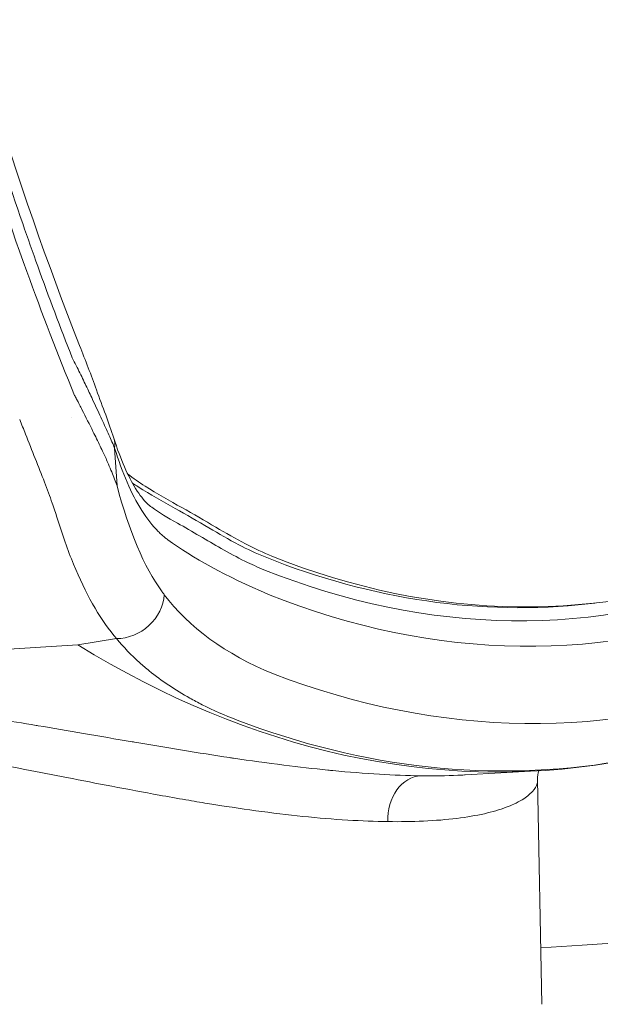
# Model space of a CAD drawing. Units: millimetres. Extents: x 0 to 3360, y 0 to 2376.
# Drawn here: x 2263 to 2276, y 1857 to 1880 of the extents above; entities that cross this region are included whole.
import ezdxf

# ---------------------------------------------------------------- set-up
doc = ezdxf.new("R2010")
doc.units = ezdxf.units.MM
doc.header["$LTSCALE"] = 8
for name, color, linetype, lineweight, true_color in [('Dimensions(ISO)', 1, 'Continuous', 25, 0xff0000), ('Visible Edges(ISO)', 7, 'Continuous', 20, 0x262659), ('Visible Tangent Edges(ISO)', 7, 'Continuous', 20, 0x1a1a3e)]:
    doc.layers.add(name, color=color, linetype=linetype, lineweight=lineweight, true_color=true_color)
doc.styles.add('Ropox', font='arial.ttf')
doc.dimstyles.new('Ropox', dxfattribs={"dimscale": 8, "dimtxt": 3.5, "dimasz": 2.5, "dimexe": 3.175, "dimexo": 1, "dimgap": 0.762, "dimtad": 1, "dimdec": 0, "dimlfac": 0.1, "dimrnd": 1e-08, "dimtxsty": 'Ropox', "dimcen": 0.09, "dimdle": 10, "dimclrd": 256, "dimclre": 256, "dimclrt": 7, "dimadec": 1, "dimazin": 2, "dimtfac": 1.428571, "dimtmove": 0, "dimatfit": 3, "dimfxl": 1, "dimtolj": 1, "dimtzin": 0, "dimlwd": 25, "dimlwe": 25, "dimarcsym": 0})

# ---------------------------------------------------------------- blocks, each defined once
blk = doc.blocks.new('*D10')
at = {"layer": 'Defpoints', "color": 0, "linetype": 'Continuous', "transparency": 16777216}
for p in [(2658.346, 1988.23), (2208.211, 1802.23), (2738.346, 1802.23)]:
    blk.add_point(p, dxfattribs=at)
at = {"layer": 'Dimensions(ISO)', "color": 8, "linetype": 'Continuous', "lineweight": 25, "true_color": 0x7f7f7f, "transparency": 16777216}
for p, q in [((2666.346, 1988.23), (2763.746, 1988.23)), ((2738.346, 1968.23), (2738.346, 1822.23)), ((2216.211, 1802.23), (2763.746, 1802.23))]:
    blk.add_line(p, q, dxfattribs=at)
at = {"layer": 'Dimensions(ISO)', "color": 8, "linetype": 'Continuous', "true_color": 0x7f7f7f, "transparency": 16777216}
for points in [[(2735.013, 1968.23), (2741.68, 1968.23), (2738.346, 1988.23)], [(2735.013, 1822.23), (2741.68, 1822.23), (2738.346, 1802.23)]]:
    blk.add_solid(points, dxfattribs=at)
at = {"layer": 'Dimensions(ISO)', "color": 7, "linetype": 'Continuous', "lineweight": 25, "transparency": 16777216, "insert": (2703.658, 1850.795), "char_height": 28, "attachment_point": 1, "rotation": 90, "style": 'Ropox'}
blk.add_mtext('\\A1;19cm', dxfattribs=at)
blk = doc.blocks.new('*D12')
at = {"layer": 'Defpoints', "color": 0, "linetype": 'Continuous', "transparency": 16777216}
for p in [(2666.34, 1966.196), (2243.682, 1854.23), (2243.682, 1582.23)]:
    blk.add_point(p, dxfattribs=at)
at = {"layer": 'Dimensions(ISO)', "color": 8, "linetype": 'Continuous', "lineweight": 25, "true_color": 0x7f7f7f, "transparency": 16777216}
for p, q in [((2666.34, 1958.196), (2666.34, 1556.83)), ((2243.682, 1846.23), (2243.682, 1556.83)), ((2646.34, 1582.23), (2263.682, 1582.23))]:
    blk.add_line(p, q, dxfattribs=at)
at = {"layer": 'Dimensions(ISO)', "color": 8, "linetype": 'Continuous', "true_color": 0x7f7f7f, "transparency": 16777216}
for points in [[(2263.682, 1585.563), (2263.682, 1578.896), (2243.682, 1582.23)], [(2646.34, 1585.563), (2646.34, 1578.896), (2666.34, 1582.23)]]:
    blk.add_solid(points, dxfattribs=at)
at = {"layer": 'Dimensions(ISO)', "color": 7, "linetype": 'Continuous', "lineweight": 25, "transparency": 16777216, "insert": (2408.698, 1616.899), "char_height": 28, "attachment_point": 1, "style": 'Ropox'}
blk.add_mtext('\\A1;42cm', dxfattribs=at)

msp = doc.modelspace()

# ---------------------------------------------------------------- linework, layer by layer
at = {"layer": 'Visible Edges(ISO)'}
for p, q in [((2275.465, 1866.553), (2275.621, 1866.571)), ((2272.67, 1862.662), (2274.288, 1862.753)), ((2274.317, 1862.557), (2274.416, 1857.446))]:
    msp.add_line(p, q, dxfattribs=at)
for centre, major_axis, ratio, start_param, end_param in [((2266.298, 1874.94), (0.691, -6.161), 0.622708, 5.380696, 5.380699), ((2266.454, 1874.958), (-0.691, 6.161), 0.622708, 2.543709, 2.543724), ((2266.298, 1874.94), (0.691, -6.161), 0.622708, 5.751546, 5.751548), ((2266.454, 1874.958), (-0.691, 6.161), 0.622708, 2.580761, 2.688616), ((2266.298, 1874.94), (0.691, -6.161), 0.622708, 5.795044, 5.830208), ((2271.418, 1902.657), (4.032, -35.975), 0.622708, 5.830205, 5.86826), ((2271.574, 1902.675), (-4.032, 35.975), 0.622708, 2.688612, 2.726667), ((2264.979, 1867.926), (0.568, 0.823), 0.903233, 6.283173, 6.283189), ((2271.418, 1902.657), (4.047, -36.104), 0.622708, 5.960384, 6.283185), ((2271.574, 1902.675), (4.047, -36.104), 0.622708, 5.960384, 6.450418), ((2271.418, 1902.657), (4.08, -36.402), 0.622708, 5.960384, 6.450418), ((2270.696, 1902.576), (4.455, -39.751), 0.622708, 5.830203, 6.317939)]:
    msp.add_ellipse(centre, major_axis=major_axis, ratio=ratio, start_param=start_param, end_param=end_param, dxfattribs=at)
for points, knots in [([(2248.902, 2020.802), (2250.234, 1987.615), (2250.901, 1954.337), (2255.195, 1912.977), (2256.232, 1904.773), (2259.115, 1888.36), (2260.951, 1879.932), (2263.908, 1872.426)], [0, 0, 0, 0, 10.002462, 10.002462, 12.475754, 12.475754, 15.014055, 15.014055, 15.014055, 15.014055]), ([(2272.901, 1781.097), (2273.159, 1777.024), (2273.28, 1773.061), (2273.269, 1765.508), (2273.147, 1761.909), (2272.696, 1755.019), (2272.374, 1751.723), (2271.553, 1745.389), (2271.058, 1742.347), (2269.915, 1736.483), (2269.269, 1733.658), (2267.837, 1728.198), (2267.053, 1725.561), (2265.355, 1720.454), (2264.441, 1717.983), (2262.49, 1713.19), (2261.452, 1710.869), (2259.256, 1706.363), (2258.097, 1704.18), (2255.66, 1699.942), (2254.381, 1697.891), (2251.704, 1693.913), (2250.304, 1691.991), (2247.388, 1688.272), (2245.869, 1686.481), (2242.714, 1683.029), (2241.077, 1681.374), (2237.687, 1678.205), (2235.934, 1676.696), (2232.319, 1673.83), (2230.455, 1672.48), (2226.628, 1669.947), (2224.664, 1668.77), (2220.649, 1666.6), (2218.598, 1665.613), (2214.426, 1663.839), (2212.306, 1663.058), (2208.019, 1661.711), (2205.852, 1661.151), (2201.497, 1660.257), (2199.309, 1659.928), (2194.939, 1659.504), (2192.758, 1659.413), (2188.425, 1659.468), (2186.275, 1659.617), (2182.029, 1660.149), (2179.934, 1660.536), (2175.816, 1661.539), (2173.794, 1662.157), (2169.837, 1663.619), (2167.902, 1664.464), (2164.13, 1666.374), (2162.292, 1667.44), (2158.719, 1669.791), (2156.985, 1671.078), (2153.62, 1673.87), (2151.993, 1675.38), (2148.844, 1678.626), (2147.326, 1680.367), (2144.396, 1684.091), (2142.99, 1686.08), (2140.285, 1690.325), (2138.993, 1692.59), (2136.517, 1697.427), (2135.344, 1700.011), (2133.105, 1705.553), (2132.056, 1708.525), (2130.065, 1714.96), (2129.148, 1718.441), (2127.426, 1726.089), (2126.658, 1730.282), (2125.274, 1739.588), (2124.712, 1744.729), (2123.815, 1756.256), (2123.557, 1762.667), (2123.399, 1777.226), (2123.614, 1785.375), (2124.341, 1798.781), (2124.733, 1804.109), (2125.716, 1815.071), (2126.322, 1820.687), (2128.351, 1837.112), (2129.978, 1847.488), (2133.496, 1866.722), (2135.388, 1875.579), (2139.284, 1891.656), (2141.288, 1898.876), (2145.01, 1910.622), (2146.716, 1915.405), (2149.887, 1923.292), (2151.334, 1926.541), (2154.166, 1932.422), (2155.549, 1935.077), (2158.108, 1939.824), (2159.29, 1941.945), (2161.146, 1945.366), (2161.87, 1946.735), (2163.39, 1949.839), (2164.087, 1951.492), (2164.752, 1953.813), (2164.895, 1954.614), (2164.959, 1955.947), (2164.901, 1956.493), (2164.645, 1957.417), (2164.473, 1957.818), (2164.198, 1958.23)], [1, 1, 1, 1, 1.026045, 1.026045, 1.051041, 1.051041, 1.075251, 1.075251, 1.098902, 1.098902, 1.122195, 1.122195, 1.14531, 1.14531, 1.168411, 1.168411, 1.191649, 1.191649, 1.215166, 1.215166, 1.239092, 1.239092, 1.263549, 1.263549, 1.288646, 1.288646, 1.314477, 1.314477, 1.341117, 1.341117, 1.368615, 1.368615, 1.396988, 1.396988, 1.426218, 1.426218, 1.456249, 1.456249, 1.486988, 1.486988, 1.518317, 1.518317, 1.550108, 1.550108, 1.582239, 1.582239, 1.614623, 1.614623, 1.647217, 1.647217, 1.680039, 1.680039, 1.713166, 1.713166, 1.746739, 1.746739, 1.780953, 1.780953, 1.81607, 1.81607, 1.852426, 1.852426, 1.890472, 1.890472, 1.930834, 1.930834, 1.974448, 1.974448, 2.022842, 2.022842, 2.078583, 2.078583, 2.14456, 2.14456, 2.225073, 2.225073, 2.327355, 2.327355, 2.396014, 2.396014, 2.471014, 2.471014, 2.621014, 2.621014, 2.771014, 2.771014, 2.921014, 2.921014, 3.043406, 3.043406, 3.141585, 3.141585, 3.234385, 3.234385, 3.319674, 3.319674, 3.382261, 3.382261, 3.470965, 3.470965, 3.526541, 3.526541, 3.577521, 3.577521, 3.620973, 3.620973, 3.620973, 3.620973]), ([(2267.313, 1780.744), (2267.56, 1776.828), (2267.677, 1773.021), (2267.671, 1765.782), (2267.558, 1762.34), (2267.138, 1755.765), (2266.836, 1752.626), (2266.07, 1746.604), (2265.609, 1743.717), (2264.546, 1738.161), (2263.946, 1735.489), (2262.618, 1730.331), (2261.892, 1727.844), (2260.323, 1723.03), (2259.48, 1720.703), (2257.682, 1716.193), (2256.727, 1714.011), (2254.707, 1709.775), (2253.643, 1707.723), (2251.405, 1703.741), (2250.231, 1701.813), (2247.776, 1698.072), (2246.493, 1696.263), (2243.819, 1692.761), (2242.426, 1691.073), (2239.532, 1687.814), (2238.029, 1686.25), (2234.917, 1683.248), (2233.305, 1681.816), (2229.979, 1679.089), (2228.263, 1677.801), (2224.733, 1675.376), (2222.919, 1674.247), (2219.205, 1672.154), (2217.304, 1671.199), (2213.432, 1669.471), (2211.459, 1668.707), (2207.463, 1667.378), (2205.44, 1666.821), (2201.363, 1665.92), (2199.311, 1665.583), (2195.202, 1665.134), (2193.147, 1665.027), (2189.057, 1665.045), (2187.024, 1665.174), (2183.003, 1665.665), (2181.016, 1666.03), (2177.11, 1666.993), (2175.192, 1667.593), (2171.44, 1669.019), (2169.608, 1669.848), (2166.042, 1671.727), (2164.309, 1672.778), (2160.951, 1675.096), (2159.326, 1676.365), (2156.189, 1679.117), (2154.677, 1680.602), (2151.764, 1683.792), (2150.366, 1685.499), (2147.677, 1689.147), (2146.392, 1691.093), (2143.925, 1695.243), (2142.751, 1697.455), (2140.505, 1702.184), (2139.443, 1704.711), (2137.419, 1710.144), (2136.472, 1713.063), (2134.677, 1719.41), (2133.851, 1722.857), (2132.306, 1730.469), (2131.622, 1734.661), (2130.408, 1744.006), (2129.93, 1749.19), (2129.21, 1760.873), (2129.047, 1767.398), (2129.1, 1782.3), (2129.438, 1790.674), (2130.375, 1804.495), (2130.857, 1810.028), (2132.571, 1826.593), (2134.051, 1837.26), (2137.346, 1857.172), (2139.16, 1866.417), (2142.925, 1883.265), (2144.876, 1890.869), (2148.605, 1903.661), (2150.378, 1909.031), (2153.545, 1917.493), (2154.928, 1920.822), (2157.666, 1926.861), (2159.02, 1929.592), (2161.772, 1934.863), (2163.169, 1937.385), (2165.691, 1941.987), (2166.829, 1944.085), (2168.462, 1947.504), (2169.048, 1948.86), (2169.83, 1951.141), (2170.092, 1952.069), (2170.536, 1954.378), (2170.628, 1955.779), (2170.379, 1957.539), (2170.312, 1957.885), (2170.227, 1958.23)], [1, 1, 1, 1, 1.025794, 1.025794, 1.050493, 1.050493, 1.074367, 1.074367, 1.097647, 1.097647, 1.12054, 1.12054, 1.143229, 1.143229, 1.165885, 1.165885, 1.188667, 1.188667, 1.211724, 1.211724, 1.235197, 1.235197, 1.259221, 1.259221, 1.283919, 1.283919, 1.309405, 1.309405, 1.335775, 1.335775, 1.363105, 1.363105, 1.391445, 1.391445, 1.42081, 1.42081, 1.451185, 1.451185, 1.482514, 1.482514, 1.514714, 1.514714, 1.547676, 1.547676, 1.581278, 1.581278, 1.615397, 1.615397, 1.649915, 1.649915, 1.68474, 1.68474, 1.719824, 1.719824, 1.755185, 1.755185, 1.790935, 1.790935, 1.827292, 1.827292, 1.864605, 1.864605, 1.903372, 1.903372, 1.94431, 1.94431, 1.98848, 1.98848, 2.037619, 2.037619, 2.094478, 2.094478, 2.162153, 2.162153, 2.245415, 2.245415, 2.352416, 2.352416, 2.425411, 2.425411, 2.575411, 2.575411, 2.725411, 2.725411, 2.875411, 2.875411, 3.007614, 3.007614, 3.106489, 3.106489, 3.200308, 3.200308, 3.299096, 3.299096, 3.390683, 3.390683, 3.453107, 3.453107, 3.495905, 3.495905, 3.558374, 3.558374, 3.573668, 3.573668, 3.573668, 3.573668]), ([(2591.045, 1942.8), (2564.101, 1930.616), (2536.778, 1919.559), (2480.181, 1899.268), (2450.792, 1890.116), (2392.656, 1875.184), (2363.917, 1869.278), (2314.908, 1862.103), (2294.445, 1860.001), (2274.392, 1858.733)], [0, 0, 0, 0, 9.447038, 9.447038, 19.209699, 19.209699, 28.516776, 28.516776, 35.144698, 35.144698, 35.144698, 35.144698]), ([(2264.684, 1870.322), (2264.838, 1869.835), (2265.014, 1869.441), (2265.276, 1869.022), (2265.368, 1868.909), (2265.444, 1868.834)], [0.0000024, 0.0000024, 0.0000024, 0.0000024, 0.2322613, 0.2322613, 0.36349, 0.36349, 0.36349, 0.36349]), ([(2266.078, 1868.723), (2266.337, 1868.58), (2266.593, 1868.428), (2266.848, 1868.279), (2267.074, 1868.146), (2267.299, 1868.016), (2267.524, 1867.898), (2267.724, 1867.794), (2267.924, 1867.699), (2268.124, 1867.619)], [0, 0, 0, 0, 0.37321, 0.37321, 0.37321, 0.70525, 0.70525, 0.70525, 1, 1, 1, 1]), ([(2268.28, 1867.636), (2268.079, 1867.716), (2267.879, 1867.811), (2267.679, 1867.916), (2267.454, 1868.033), (2267.229, 1868.164), (2267.003, 1868.296), (2266.749, 1868.445), (2266.493, 1868.597), (2266.233, 1868.741)], [0, 0, 0, 0, 0.29475, 0.29475, 0.29475, 0.62679, 0.62679, 0.62679, 1, 1, 1, 1]), ([(2266.131, 1868.387), (2266.471, 1868.197), (2266.804, 1867.994), (2267.305, 1867.709), (2267.484, 1867.612), (2267.81, 1867.451), (2267.952, 1867.388), (2268.097, 1867.329)], [0.0161139, 0.0161139, 0.0161139, 0.0161139, 0.1834626, 0.1834626, 0.27638, 0.27638, 0.3499375, 0.3499375, 0.3499375, 0.3499375])]:
    msp.add_open_spline(points, degree=3, knots=knots, dxfattribs=at)
for points in [[(2263.908, 1872.426), (2264.042, 1872.087), (2264.171, 1871.751), (2264.29, 1871.421)], [(2264.29, 1871.421), (2264.434, 1871.025), (2264.578, 1870.656), (2264.684, 1870.322)], [(2265.444, 1868.834), (2265.478, 1868.801), (2265.513, 1868.773), (2265.548, 1868.748)], [(2265.548, 1868.748), (2265.713, 1868.635), (2265.908, 1868.513), (2266.131, 1868.387)], [(2272.653, 1862.662), (2272.658, 1862.662), (2272.664, 1862.662), (2272.669, 1862.662)], [(2274.341, 1862.756), (2274.326, 1862.697), (2274.316, 1862.63), (2274.317, 1862.56)]]:
    msp.add_open_spline(points, degree=3, dxfattribs=at)
at = {"layer": 'Visible Tangent Edges(ISO)'}
for p, q in [((2264.758, 1869.236), (2264.703, 1870.094)), ((2263.868, 1865.62), (2260.955, 1865.443)), ((2264.747, 1865.763), (2263.868, 1865.62))]:
    msp.add_line(p, q, dxfattribs=at)
for centre, major_axis, ratio, start_param, end_param in [((2254.413, 1871.065), (7.422, -10.839), 0.534949, 1.163165, 1.191753), ((2263.731, 1870.019), (0.953, 0.303), 0.714552, 5.965149, 6.283173), ((2264.884, 1866.682), (-0.78, -0.626), 0.863215, 0.820491, 2.478504), ((2270.431, 1875.958), (-3.797, -9.826), 0.39263, 6.027914, 6.045003), ((2271.574, 1902.675), (4.147, -36.999), 0.622708, 5.960384, 6.450418), ((2271.574, 1902.675), (4.343, -38.751), 0.622708, 5.971674, 6.439129), ((2270.83, 1902.592), (4.455, -39.744), 0.622708, 5.971674, 6.317939), ((2271.69, 1861.644), (0.013, 1), 0.780075, 0.053703, 1.6245)]:
    msp.add_ellipse(centre, major_axis=major_axis, ratio=ratio, start_param=start_param, end_param=end_param, dxfattribs=at)
for points, knots in [([(2263.795, 1871.293), (2263.415, 1872.215), (2263.054, 1873.155), (2262.709, 1874.107), (2262.264, 1875.339), (2261.846, 1876.592), (2261.452, 1877.86), (2261.005, 1879.297), (2260.588, 1880.753), (2260.198, 1882.225), (2259.949, 1883.16), (2259.712, 1884.101), (2259.484, 1885.047), (2259.305, 1885.787), (2259.133, 1886.529), (2258.965, 1887.274), (2258.836, 1887.847), (2258.709, 1888.422), (2258.585, 1888.998), (2258.293, 1890.356), (2258.016, 1891.719), (2257.752, 1893.086), (2257.324, 1895.302), (2256.929, 1897.527), (2256.563, 1899.758), (2256.145, 1902.297), (2255.763, 1904.845), (2255.41, 1907.399), (2255.401, 1907.469), (2255.391, 1907.539), (2255.381, 1907.61), (2254.991, 1910.45), (2254.635, 1913.297), (2254.306, 1916.148), (2253.922, 1919.476), (2253.576, 1922.81), (2253.259, 1926.147), (2253.25, 1926.244), (2253.24, 1926.341), (2253.231, 1926.438), (2252.894, 1930.004), (2252.591, 1933.571), (2252.312, 1937.14), (2252.099, 1939.867), (2251.901, 1942.595), (2251.716, 1945.322), (2251.662, 1946.12), (2251.608, 1946.917), (2251.556, 1947.715), (2251.352, 1950.841), (2251.163, 1953.968), (2250.986, 1957.094), (2250.83, 1959.855), (2250.684, 1962.616), (2250.545, 1965.377), (2250.421, 1967.858), (2250.303, 1970.339), (2250.19, 1972.82), (2250.089, 1975.055), (2249.992, 1977.291), (2249.898, 1979.526), (2249.848, 1980.718), (2249.799, 1981.91), (2249.75, 1983.102), (2249.717, 1983.93), (2249.684, 1984.758), (2249.651, 1985.586), (2249.578, 1987.42), (2249.507, 1989.254), (2249.437, 1991.089), (2249.374, 1992.76), (2249.311, 1994.43), (2249.248, 1996.101), (2249.192, 1997.628), (2249.135, 1999.155), (2249.079, 2000.682), (2249.028, 2002.079), (2248.976, 2003.475), (2248.925, 2004.872), (2248.878, 2006.148), (2248.832, 2007.424), (2248.785, 2008.7), (2248.742, 2009.864), (2248.698, 2011.028), (2248.655, 2012.192), (2248.615, 2013.252), (2248.576, 2014.312), (2248.535, 2015.373), (2248.499, 2016.338), (2248.461, 2017.304), (2248.424, 2018.269), (2248.39, 2019.136), (2248.356, 2020.003), (2248.322, 2020.87)], [0, 0, 0, 0, 0.020904, 0.020904, 0.020904, 0.047958, 0.047958, 0.047958, 0.078602, 0.078602, 0.078602, 0.098066, 0.098066, 0.098066, 0.113276, 0.113276, 0.113276, 0.125, 0.125, 0.125, 0.152672, 0.152672, 0.152672, 0.197533, 0.197533, 0.197533, 0.248594, 0.248594, 0.248594, 0.25, 0.25, 0.25, 0.306772, 0.306772, 0.306772, 0.373067, 0.373067, 0.373067, 0.375, 0.375, 0.375, 0.445849, 0.445849, 0.445849, 0.5, 0.5, 0.5, 0.515828, 0.515828, 0.515828, 0.577888, 0.577888, 0.577888, 0.632693, 0.632693, 0.632693, 0.681948, 0.681948, 0.681948, 0.726328, 0.726328, 0.726328, 0.75, 0.75, 0.75, 0.76644, 0.76644, 0.76644, 0.802866, 0.802866, 0.802866, 0.836049, 0.836049, 0.836049, 0.866372, 0.866372, 0.866372, 0.894114, 0.894114, 0.894114, 0.919453, 0.919453, 0.919453, 0.942564, 0.942564, 0.942564, 0.963618, 0.963618, 0.963618, 0.982787, 0.982787, 0.982787, 1, 1, 1, 1]), ([(2248.66, 2020.849), (2248.694, 2020.011), (2248.727, 2019.173), (2248.76, 2018.335), (2248.797, 2017.401), (2248.833, 2016.468), (2248.869, 2015.534), (2248.908, 2014.51), (2248.947, 2013.486), (2248.986, 2012.462), (2249.028, 2011.341), (2249.07, 2010.221), (2249.112, 2009.101), (2249.157, 2007.878), (2249.203, 2006.656), (2249.248, 2005.434), (2249.297, 2004.103), (2249.347, 2002.773), (2249.396, 2001.443), (2249.45, 1999.999), (2249.503, 1998.555), (2249.558, 1997.11), (2249.616, 1995.543), (2249.675, 1993.976), (2249.735, 1992.409), (2249.801, 1990.704), (2249.867, 1988.999), (2249.934, 1987.294), (2249.985, 1986.001), (2250.037, 1984.707), (2250.089, 1983.413), (2250.112, 1982.848), (2250.136, 1982.283), (2250.159, 1981.718), (2250.243, 1979.683), (2250.33, 1977.649), (2250.42, 1975.614), (2250.519, 1973.378), (2250.621, 1971.142), (2250.729, 1968.906), (2250.847, 1966.443), (2250.971, 1963.98), (2251.102, 1961.516), (2251.247, 1958.786), (2251.4, 1956.055), (2251.564, 1953.324), (2251.711, 1950.863), (2251.867, 1948.402), (2252.032, 1945.941), (2252.073, 1945.331), (2252.115, 1944.721), (2252.157, 1944.11), (2252.392, 1940.717), (2252.647, 1937.324), (2252.926, 1933.931), (2253.11, 1931.687), (2253.306, 1929.442), (2253.514, 1927.197), (2253.624, 1926.002), (2253.739, 1924.806), (2253.857, 1923.611), (2254.167, 1920.489), (2254.504, 1917.368), (2254.874, 1914.252), (2255.103, 1912.329), (2255.345, 1910.408), (2255.602, 1908.489), (2255.712, 1907.673), (2255.824, 1906.858), (2255.94, 1906.043), (2256.281, 1903.634), (2256.648, 1901.23), (2257.048, 1898.833), (2257.401, 1896.716), (2257.779, 1894.604), (2258.188, 1892.499), (2258.354, 1891.647), (2258.525, 1890.796), (2258.701, 1889.946), (2258.91, 1888.945), (2259.126, 1887.946), (2259.351, 1886.95), (2259.719, 1885.323), (2260.112, 1883.705), (2260.536, 1882.102), (2260.911, 1880.681), (2261.311, 1879.271), (2261.74, 1877.88), (2262.019, 1876.978), (2262.31, 1876.083), (2262.616, 1875.198), (2262.728, 1874.874), (2262.842, 1874.55), (2262.958, 1874.228), (2263.21, 1873.528), (2263.471, 1872.834), (2263.742, 1872.147)], [0, 0, 0, 0, 0.01679, 0.01679, 0.01679, 0.035498, 0.035498, 0.035498, 0.056018, 0.056018, 0.056018, 0.078465, 0.078465, 0.078465, 0.102957, 0.102957, 0.102957, 0.12961, 0.12961, 0.12961, 0.158544, 0.158544, 0.158544, 0.18994, 0.18994, 0.18994, 0.224088, 0.224088, 0.224088, 0.25, 0.25, 0.25, 0.261313, 0.261313, 0.261313, 0.302057, 0.302057, 0.302057, 0.346816, 0.346816, 0.346816, 0.396119, 0.396119, 0.396119, 0.45076, 0.45076, 0.45076, 0.5, 0.5, 0.5, 0.512207, 0.512207, 0.512207, 0.580086, 0.580086, 0.580086, 0.625, 0.625, 0.625, 0.648928, 0.648928, 0.648928, 0.711432, 0.711432, 0.711432, 0.75, 0.75, 0.75, 0.766402, 0.766402, 0.766402, 0.814878, 0.814878, 0.814878, 0.857676, 0.857676, 0.857676, 0.875, 0.875, 0.875, 0.895429, 0.895429, 0.895429, 0.928826, 0.928826, 0.928826, 0.958429, 0.958429, 0.958429, 0.977631, 0.977631, 0.977631, 0.98468, 0.98468, 0.98468, 1, 1, 1, 1]), ([(2264.218, 1871.165), (2264.171, 1871.266), (2264.123, 1871.37), (2264.072, 1871.476), (2264.021, 1871.582), (2263.969, 1871.691), (2263.914, 1871.803), (2263.859, 1871.915), (2263.801, 1872.03), (2263.742, 1872.147)], [0, 0, 0, 0, 0.333333, 0.333333, 0.333333, 0.666667, 0.666667, 0.666667, 1, 1, 1, 1]), ([(2263.795, 1871.293), (2263.798, 1871.287), (2263.801, 1871.281), (2263.804, 1871.275), (2263.82, 1871.245), (2263.837, 1871.215), (2263.853, 1871.185), (2263.866, 1871.16), (2263.88, 1871.134), (2263.893, 1871.108), (2263.898, 1871.098), (2263.903, 1871.088), (2263.908, 1871.078), (2263.926, 1871.042), (2263.944, 1871.006), (2263.962, 1870.971)], [0, 0, 0, 0, 0.055318, 0.055318, 0.055318, 0.333333, 0.333333, 0.333333, 0.572854, 0.572854, 0.572854, 0.666667, 0.666667, 0.666667, 1, 1, 1, 1]), ([(2264.703, 1870.094), (2264.667, 1870.185), (2264.624, 1870.285), (2264.575, 1870.393), (2264.526, 1870.502), (2264.472, 1870.62), (2264.412, 1870.748), (2264.352, 1870.876), (2264.287, 1871.015), (2264.218, 1871.165)], [0, 0, 0, 0, 0.333333, 0.333333, 0.333333, 0.666667, 0.666667, 0.666667, 1, 1, 1, 1]), ([(2263.962, 1870.971), (2264.05, 1870.796), (2264.133, 1870.629), (2264.212, 1870.472), (2264.24, 1870.415), (2264.267, 1870.36), (2264.293, 1870.306), (2264.349, 1870.194), (2264.401, 1870.086), (2264.449, 1869.982), (2264.49, 1869.896), (2264.528, 1869.812), (2264.563, 1869.732), (2264.59, 1869.67), (2264.615, 1869.61), (2264.639, 1869.552), (2264.684, 1869.441), (2264.724, 1869.336), (2264.758, 1869.236)], [0, 0, 0, 0, 0.245889, 0.245889, 0.245889, 0.333333, 0.333333, 0.333333, 0.515573, 0.515573, 0.515573, 0.666667, 0.666667, 0.666667, 0.782127, 0.782127, 0.782127, 1, 1, 1, 1]), ([(2262.679, 1870.413), (2262.753, 1870.225), (2262.826, 1870.04), (2262.898, 1869.86), (2262.972, 1869.675), (2263.043, 1869.494), (2263.111, 1869.319), (2263.173, 1869.157), (2263.232, 1868.999), (2263.285, 1868.845), (2263.327, 1868.728), (2263.365, 1868.612), (2263.399, 1868.501)], [0, 0, 0, 0, 0.271013, 0.271013, 0.271013, 0.548054, 0.548054, 0.548054, 0.803391, 0.803391, 0.803391, 1, 1, 1, 1]), ([(2265.696, 1868.197), (2265.563, 1868.33), (2265.438, 1868.489), (2265.32, 1868.678), (2265.201, 1868.866), (2265.089, 1869.083), (2264.987, 1869.32), (2264.884, 1869.558), (2264.791, 1869.815), (2264.703, 1870.094)], [0, 0, 0, 0, 0.333333, 0.333333, 0.333333, 0.666667, 0.666667, 0.666667, 1, 1, 1, 1]), ([(2263.399, 1868.501), (2263.513, 1868.128), (2263.637, 1867.777), (2263.77, 1867.451), (2263.904, 1867.125), (2264.048, 1866.824), (2264.2, 1866.553), (2264.353, 1866.283), (2264.515, 1866.043), (2264.685, 1865.836)], [0, 0, 0, 0, 0.333333, 0.333333, 0.333333, 0.666667, 0.666667, 0.666667, 1, 1, 1, 1]), ([(2265.915, 1868.006), (2265.889, 1868.025), (2265.864, 1868.044), (2265.839, 1868.065), (2265.815, 1868.085), (2265.79, 1868.106), (2265.766, 1868.128), (2265.743, 1868.15), (2265.719, 1868.173), (2265.696, 1868.197)], [0, 0, 0, 0, 0.333333, 0.333333, 0.333333, 0.666667, 0.666667, 0.666667, 1, 1, 1, 1]), ([(2264.685, 1865.836), (2264.692, 1865.827), (2264.699, 1865.819), (2264.706, 1865.811), (2264.713, 1865.803), (2264.72, 1865.795), (2264.726, 1865.787), (2264.728, 1865.785), (2264.729, 1865.784), (2264.73, 1865.783), (2264.736, 1865.776), (2264.741, 1865.769), (2264.747, 1865.763)], [0, 0, 0, 0, 0.333333, 0.333333, 0.333333, 0.666667, 0.666667, 0.666667, 0.723127, 0.723127, 0.723127, 1, 1, 1, 1]), ([(2264.747, 1865.763), (2264.906, 1865.569), (2265.082, 1865.386), (2265.274, 1865.213), (2265.345, 1865.15), (2265.417, 1865.088), (2265.492, 1865.027), (2265.632, 1864.913), (2265.78, 1864.804), (2265.936, 1864.7), (2266.088, 1864.598), (2266.246, 1864.501), (2266.411, 1864.409), (2266.504, 1864.357), (2266.598, 1864.307), (2266.695, 1864.258), (2266.945, 1864.132), (2267.209, 1864.016), (2267.485, 1863.911)], [0, 0, 0, 0, 0.2439925, 0.2439925, 0.2439925, 0.3333333, 0.3333333, 0.3333333, 0.5017274, 0.5017274, 0.5017274, 0.6666667, 0.6666667, 0.6666667, 0.759304, 0.759304, 0.759304, 1, 1, 1, 1]), ([(2260.803, 1864.11), (2260.933, 1864.093), (2261.063, 1864.075), (2261.194, 1864.057), (2261.47, 1864.018), (2261.748, 1863.976), (2262.03, 1863.932), (2262.323, 1863.886), (2262.62, 1863.838), (2262.924, 1863.787), (2262.937, 1863.785), (2262.951, 1863.783), (2262.964, 1863.781), (2263.303, 1863.724), (2263.649, 1863.665), (2263.995, 1863.606), (2264.366, 1863.542), (2264.737, 1863.478), (2265.101, 1863.416), (2265.12, 1863.413), (2265.139, 1863.41), (2265.158, 1863.407), (2265.528, 1863.344), (2265.888, 1863.283), (2266.249, 1863.225), (2266.603, 1863.167), (2266.957, 1863.111), (2267.319, 1863.056), (2267.348, 1863.052), (2267.378, 1863.047), (2267.407, 1863.043), (2267.784, 1862.987), (2268.169, 1862.933), (2268.553, 1862.885), (2268.888, 1862.843), (2269.223, 1862.804), (2269.551, 1862.772), (2269.589, 1862.768), (2269.628, 1862.764), (2269.666, 1862.76), (2270.026, 1862.726), (2270.378, 1862.698), (2270.723, 1862.678), (2271.042, 1862.659), (2271.355, 1862.647), (2271.661, 1862.643)], [0, 0, 0, 0, 0.037743, 0.037743, 0.037743, 0.11731, 0.11731, 0.11731, 0.2, 0.2, 0.2, 0.203685, 0.203685, 0.203685, 0.295891, 0.295891, 0.295891, 0.394817, 0.394817, 0.394817, 0.4, 0.4, 0.4, 0.500984, 0.500984, 0.500984, 0.6, 0.6, 0.6, 0.608055, 0.608055, 0.608055, 0.710642, 0.710642, 0.710642, 0.8, 0.8, 0.8, 0.810475, 0.810475, 0.810475, 0.908868, 0.908868, 0.908868, 1, 1, 1, 1]), ([(2260.727, 1863.141), (2260.842, 1863.122), (2260.957, 1863.102), (2261.072, 1863.082), (2261.321, 1863.039), (2261.57, 1862.994), (2261.819, 1862.948), (2262.102, 1862.896), (2262.385, 1862.842), (2262.666, 1862.787), (2262.984, 1862.726), (2263.3, 1862.664), (2263.613, 1862.603), (2263.959, 1862.536), (2264.301, 1862.469), (2264.639, 1862.404), (2265.004, 1862.335), (2265.363, 1862.267), (2265.717, 1862.203), (2265.922, 1862.166), (2266.125, 1862.13), (2266.325, 1862.095), (2266.491, 1862.067), (2266.655, 1862.039), (2266.817, 1862.013), (2267.193, 1861.952), (2267.558, 1861.896), (2267.913, 1861.848), (2268.281, 1861.798), (2268.637, 1861.755), (2268.981, 1861.719), (2269.334, 1861.683), (2269.675, 1861.655), (2270.001, 1861.635), (2270.318, 1861.616), (2270.621, 1861.604), (2270.91, 1861.6)], [0, 0, 0, 0, 0.030295, 0.030295, 0.030295, 0.095358, 0.095358, 0.095358, 0.169061, 0.169061, 0.169061, 0.25217, 0.25217, 0.25217, 0.343888, 0.343888, 0.343888, 0.442715, 0.442715, 0.442715, 0.5, 0.5, 0.5, 0.547297, 0.547297, 0.547297, 0.656842, 0.656842, 0.656842, 0.770376, 0.770376, 0.770376, 0.886969, 0.886969, 0.886969, 1, 1, 1, 1]), ([(2271.661, 1862.643), (2271.964, 1862.639), (2272.243, 1862.643), (2272.501, 1862.654), (2272.553, 1862.656), (2272.603, 1862.659), (2272.653, 1862.662)], [0, 0, 0, 0, 0.0894085, 0.0894085, 0.0894085, 0.1072651, 0.1072651, 0.1072651, 0.1072651]), ([(2270.91, 1861.6), (2271.197, 1861.597), (2271.469, 1861.601), (2271.725, 1861.612), (2271.994, 1861.625), (2272.246, 1861.645), (2272.479, 1861.674), (2272.707, 1861.702), (2272.917, 1861.738), (2273.108, 1861.781), (2273.292, 1861.823), (2273.457, 1861.872), (2273.604, 1861.927), (2273.666, 1861.95), (2273.724, 1861.974), (2273.778, 1861.999), (2273.847, 1862.031), (2273.91, 1862.065), (2273.967, 1862.099), (2274.062, 1862.158), (2274.14, 1862.22), (2274.198, 1862.285), (2274.252, 1862.345), (2274.288, 1862.407), (2274.306, 1862.47), (2274.314, 1862.5), (2274.318, 1862.53), (2274.317, 1862.56)], [0, 0, 0, 0, 0.1119806, 0.1119806, 0.1119806, 0.2292304, 0.2292304, 0.2292304, 0.3434022, 0.3434022, 0.3434022, 0.4535345, 0.4535345, 0.4535345, 0.5, 0.5, 0.5, 0.5586265, 0.5586265, 0.5586265, 0.6579046, 0.6579046, 0.6579046, 0.7499516, 0.7499516, 0.7499516, 0.7937547, 0.7937547, 0.7937547, 0.7937547])]:
    msp.add_open_spline(points, degree=3, knots=knots, dxfattribs=at)
for points in [[(2265.783, 1866.827), (2265.369, 1867.391), (2265.029, 1868.216), (2264.758, 1869.236)], [(2265.915, 1868.006), (2266.461, 1867.606), (2267.236, 1867.18), (2268.198, 1866.768)], [(2268.312, 1864.96), (2267.22, 1865.406), (2266.386, 1866.028), (2265.831, 1866.761)]]:
    msp.add_open_spline(points, degree=3, dxfattribs=at)

# ---------------------------------------------------------------- dimensions: what is measured, and where the dimension line sits
at = {"layer": 'Dimensions(ISO)', "color": 8, "linetype": 'Continuous', "lineweight": 25, "true_color": 0x7f7f7f}
for base, p1, p2, angle, picture, middle in [((2738.346, 1802.23), (2658.346, 1988.23), (2208.211, 1802.23), 270, '*D10', (2738.346, 1895.23)), ((2243.682, 1582.23), (2666.34, 1966.196), (2243.682, 1854.23), 180, '*D12', (2455.014, 1582.23))]:
    dim = msp.add_linear_dim(base=base, p1=p1, p2=p2, angle=angle, text='<>cm', dimstyle='Ropox', override={"dimgap": 0.762, "dimdec": 0, "dimlfac": 0.1, "dimtol": 0, "dimlim": 0, "dimtp": 0, "dimtm": 0, "dimtdec": 2, "dimtofl": 0, "dimatfit": 1}, dxfattribs=at)
    dim.commit()
    dim.dimension.update_dxf_attribs({"geometry": picture, "text_midpoint": middle, "dimtype": 160})

doc.saveas('drawing.dxf')
